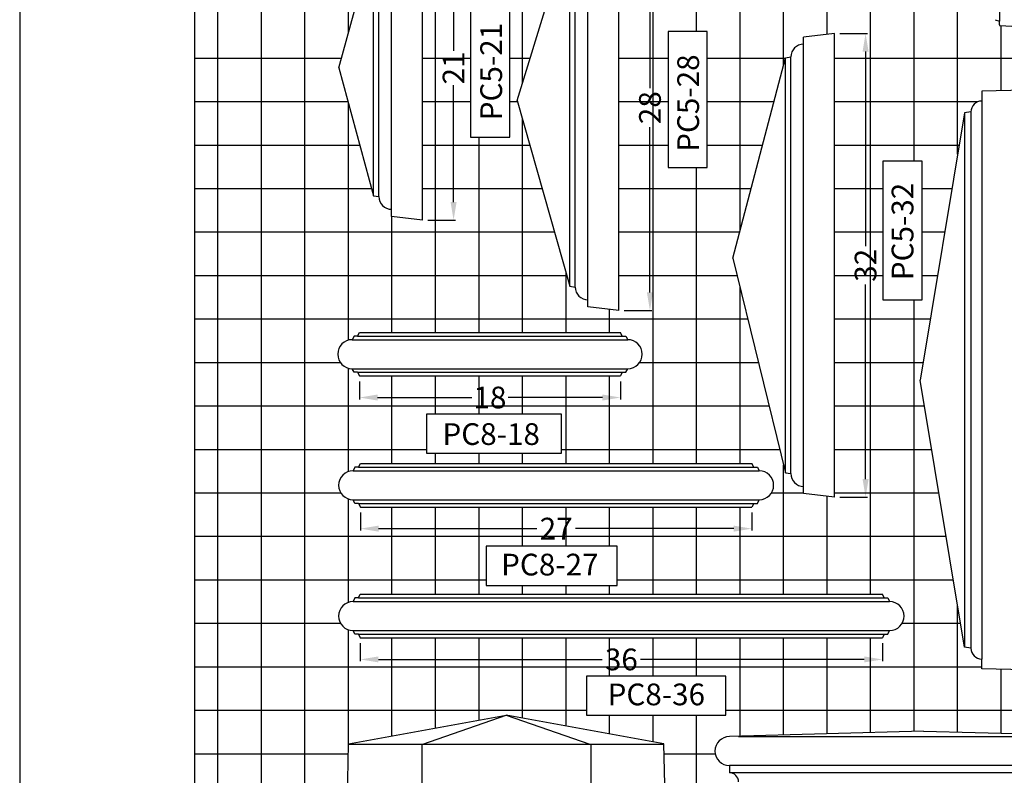
# Model space of a CAD drawing. Extents: x -736 to -514, y -270 to 1.
# Drawn here: x -706 to -638, y -118 to -65 of the extents above; entities that cross this region are included whole.
import ezdxf

# ---------------------------------------------------------------- set-up
doc = ezdxf.new("R2010")
doc.units = 0
doc.header["$MEASUREMENT"] = 0
doc.layers.get('0').update_dxf_attribs({"linetype": 'CONTINUOUS'})
doc.layers.get('DEFPOINTS').update_dxf_attribs({"linetype": 'CONTINUOUS'})
for name, color, linetype in [('BLUE', 5, 'CONTINUOUS'), ('DIM', 184, 'CONTINUOUS'), ('GRID', 184, 'CONTINUOUS'), ('THIN', 184, 'CONTINUOUS')]:
    doc.layers.add(name, color=color, linetype=linetype)
doc.styles.get("Standard").update_dxf_attribs({"font": 'ARIAL.TTF'})
doc.dimstyles.new('75-1', dxfattribs={"dimtxt": 1.5, "dimasz": 1.25, "dimexe": 0.125, "dimexo": 0.375, "dimgap": 0.25, "dimtad": 0, "dimtih": 1, "dimtoh": 1, "dimdec": 4, "dimzin": 0, "dimdsep": 46, "dimlunit": 5, "dimtxsty": 'Standard', "dimcen": 1.25, "dimadec": 0, "dimazin": 0, "dimtfac": 1, "dimtdec": 4, "dimtofl": 0, "dimtmove": 0, "dimatfit": 3, "dimfxl": 0, "dimfrac": 2, "dimtolj": 1, "dimtzin": 0, "dimarcsym": 0})

# ---------------------------------------------------------------- blocks, each defined once
blk = doc.blocks.new('*D12')
at = {"layer": 'DEFPOINTS', "color": 0}
for p in [(-682.105, -108.023), (-646.105, -108.023), (-646.105, -109.515)]:
    blk.add_point(p, dxfattribs=at)
at = {"layer": 'DIM', "color": 0, "lineweight": -2}
for p, q in [((-682.105, -108.398), (-682.105, -109.64)), ((-646.105, -108.398), (-646.105, -109.64)), ((-680.855, -109.515), (-665.428, -109.515)), ((-647.355, -109.515), (-662.782, -109.515))]:
    blk.add_line(p, q, dxfattribs=at)
at = {"layer": 'DIM', "color": 0}
for points in [[(-680.855, -109.307), (-680.855, -109.723), (-682.105, -109.515)], [(-647.355, -109.307), (-647.355, -109.723), (-646.105, -109.515)]]:
    blk.add_solid(points, dxfattribs=at)
at = {"layer": 'DIM', "color": 0, "insert": (-664.105, -109.515), "char_height": 1.5, "attachment_point": 5}
blk.add_mtext('\\A1;36', dxfattribs=at)
blk = doc.blocks.new('*D11')
at = {"layer": 'DEFPOINTS', "color": 0}
for p in [(-682.101, -99), (-655.101, -99), (-655.101, -100.491)]:
    blk.add_point(p, dxfattribs=at)
at = {"layer": 'DIM', "color": 0, "lineweight": -2}
for p, q in [((-682.101, -99.375), (-682.101, -100.616)), ((-655.101, -99.375), (-655.101, -100.616)), ((-680.851, -100.491), (-669.938, -100.491)), ((-656.351, -100.491), (-667.264, -100.491))]:
    blk.add_line(p, q, dxfattribs=at)
at = {"layer": 'DIM', "color": 0}
for points in [[(-680.851, -100.283), (-680.851, -100.7), (-682.101, -100.491)], [(-656.351, -100.283), (-656.351, -100.7), (-655.101, -100.491)]]:
    blk.add_solid(points, dxfattribs=at)
at = {"layer": 'DIM', "color": 0, "insert": (-668.601, -100.491), "char_height": 1.5, "attachment_point": 5}
blk.add_mtext('\\A1;27', dxfattribs=at)
blk = doc.blocks.new('*D10')
at = {"layer": 'DEFPOINTS', "color": 0}
for p in [(-682.165, -89.955), (-664.165, -89.955), (-664.165, -91.446)]:
    blk.add_point(p, dxfattribs=at)
at = {"layer": 'DIM', "color": 0, "lineweight": -2}
for p, q in [((-682.165, -90.33), (-682.165, -91.571)), ((-664.165, -90.33), (-664.165, -91.571)), ((-680.915, -91.446), (-674.421, -91.446)), ((-665.415, -91.446), (-671.91, -91.446))]:
    blk.add_line(p, q, dxfattribs=at)
at = {"layer": 'DIM', "color": 0}
for points in [[(-680.915, -91.238), (-680.915, -91.655), (-682.165, -91.446)], [(-665.415, -91.238), (-665.415, -91.655), (-664.165, -91.446)]]:
    blk.add_solid(points, dxfattribs=at)
at = {"layer": 'DIM', "color": 0, "insert": (-673.165, -91.446), "char_height": 1.5, "attachment_point": 5}
blk.add_mtext('\\A1;18', dxfattribs=at)
blk = doc.blocks.new('*D8')
at = {"layer": 'DEFPOINTS', "color": 0}
for p in [(-649.414, -66.321), (-647.262, -66.321), (-649.414, -98.321)]:
    blk.add_point(p, dxfattribs=at)
at = {"layer": 'DIM', "color": 0, "lineweight": -2}
for p, q in [((-649.039, -66.321), (-647.137, -66.321)), ((-647.262, -67.571), (-647.262, -81.005)), ((-647.262, -97.071), (-647.262, -83.637)), ((-649.039, -98.321), (-647.137, -98.321))]:
    blk.add_line(p, q, dxfattribs=at)
at = {"layer": 'DIM', "color": 0}
for points in [[(-647.47, -67.571), (-647.053, -67.571), (-647.262, -66.321)], [(-647.47, -97.071), (-647.053, -97.071), (-647.262, -98.321)]]:
    blk.add_solid(points, dxfattribs=at)
at = {"layer": 'DIM', "color": 0, "insert": (-647.262, -82.321), "char_height": 1.5, "attachment_point": 5, "rotation": 90}
blk.add_mtext('\\A1;32', dxfattribs=at)
blk = doc.blocks.new('*D7')
at = {"layer": 'DEFPOINTS', "color": 0}
for p in [(-664.284, -57.448), (-662.132, -57.448), (-664.284, -85.448)]:
    blk.add_point(p, dxfattribs=at)
at = {"layer": 'DIM', "color": 0, "lineweight": -2}
for p, q in [((-663.909, -57.448), (-662.007, -57.448)), ((-662.132, -58.698), (-662.132, -70.11)), ((-662.132, -84.198), (-662.132, -72.787)), ((-663.909, -85.448), (-662.007, -85.448))]:
    blk.add_line(p, q, dxfattribs=at)
at = {"layer": 'DIM', "color": 0}
for points in [[(-662.34, -58.698), (-661.924, -58.698), (-662.132, -57.448)], [(-662.34, -84.198), (-661.924, -84.198), (-662.132, -85.448)]]:
    blk.add_solid(points, dxfattribs=at)
at = {"layer": 'DIM', "color": 0, "insert": (-662.132, -71.448), "char_height": 1.5, "attachment_point": 5, "rotation": 90}
blk.add_mtext('\\A1;28', dxfattribs=at)
blk = doc.blocks.new('*D22')
at = {"layer": 'DEFPOINTS', "color": 0}
for p in [(-656.023, -117.961), (-630.523, -117.961), (-630.523, -119.453)]:
    blk.add_point(p, dxfattribs=at)
at = {"layer": 'DIM', "color": 0, "lineweight": -2}
for p, q in [((-656.023, -118.336), (-656.023, -119.578)), ((-630.523, -118.336), (-630.523, -119.578)), ((-654.773, -119.453), (-646.35, -119.453)), ((-631.773, -119.453), (-640.196, -119.453))]:
    blk.add_line(p, q, dxfattribs=at)
at = {"layer": 'DIM', "color": 0}
for points in [[(-654.773, -119.244), (-654.773, -119.661), (-656.023, -119.453)], [(-631.773, -119.244), (-631.773, -119.661), (-630.523, -119.453)]]:
    blk.add_solid(points, dxfattribs=at)
at = {"layer": 'DIM', "color": 0, "insert": (-643.273, -119.453), "char_height": 1.5, "attachment_point": 5}
blk.add_mtext('\\A1;25 1/2', dxfattribs=at)
blk = doc.blocks.new('*D6')
at = {"layer": 'DEFPOINTS', "color": 0}
for p in [(-677.828, -58.207), (-675.676, -58.207), (-677.828, -79.207)]:
    blk.add_point(p, dxfattribs=at)
at = {"layer": 'DIM', "color": 0, "lineweight": -2}
for p, q in [((-677.453, -58.207), (-675.551, -58.207)), ((-675.676, -59.457), (-675.676, -67.515)), ((-675.676, -77.957), (-675.676, -69.9)), ((-677.453, -79.207), (-675.551, -79.207))]:
    blk.add_line(p, q, dxfattribs=at)
at = {"layer": 'DIM', "color": 0}
for points in [[(-675.884, -59.457), (-675.467, -59.457), (-675.676, -58.207)], [(-675.884, -77.957), (-675.467, -77.957), (-675.676, -79.207)]]:
    blk.add_solid(points, dxfattribs=at)
at = {"layer": 'DIM', "color": 0, "insert": (-675.676, -68.707), "char_height": 1.5, "attachment_point": 5, "rotation": 90}
blk.add_mtext('\\A1;21', dxfattribs=at)

msp = doc.modelspace()

# ---------------------------------------------------------------- linework, layer by layer
for p, q in [((-638.0352, -38.22145), (-638.0352, -65.47145)), ((-664.28403, -85.44841), (-664.28403, -57.44841)), ((-677.82786, -79.20726), (-677.82786, -58.20726)), ((-671.28403, -70.94841), (-667.65903, -59.13591)), ((-683.57786, -68.70726), (-681.20286, -59.89476)), ((-638.32473, -65.37494), (-638.0352, -65.47145)), ((-638.0352, -65.72449), (-638.0352, -65.47145)), ((-637.97582, -65.78692), (-636.7852, -65.84645)), ((-649.41394, -66.32091), (-651.53894, -66.57091)), ((-649.41394, -98.32091), (-649.41394, -66.32091)), ((-656.41394, -81.82091), (-652.78894, -68.00841)), ((-652.78894, -68.00841), (-652.41394, -67.94591)), ((-683.57786, -68.70726), (-681.20286, -77.51976)), ((-636.24818, -70.23783), (-639.24818, -70.30033)), ((-639.24818, -70.30033), (-639.24818, -70.98783)), ((-671.28403, -70.94841), (-667.65903, -83.76091)), ((-640.44802, -71.80033), (-643.49818, -90.23783)), ((-639.99818, -71.73783), (-640.44802, -71.80033)), ((-681.20286, -77.51976), (-680.82786, -77.58226)), ((-677.82786, -79.20726), (-679.95286, -78.95726)), ((-656.41394, -81.82091), (-652.78894, -96.63341)), ((-667.65903, -83.76091), (-667.28403, -83.82341)), ((-664.28403, -85.44841), (-666.40903, -85.19841)), ((-682.54038, -87.20483), (-682.66538, -87.45483)), ((-682.29038, -87.20483), (-682.54038, -87.20483)), ((-682.29038, -87.20483), (-682.16538, -86.95483)), ((-682.16538, -86.95483), (-664.16538, -86.95483)), ((-664.04038, -87.20483), (-664.16538, -86.95483)), ((-664.04038, -87.20483), (-663.79038, -87.20483)), ((-663.79038, -87.20483), (-663.66538, -87.45483)), ((-682.54038, -89.70483), (-682.66538, -89.45483)), ((-663.79038, -89.70483), (-663.66538, -89.45483)), ((-682.29038, -89.70483), (-682.54038, -89.70483)), ((-682.29038, -89.70483), (-682.16538, -89.95483)), ((-682.16538, -89.95483), (-664.16538, -89.95483)), ((-664.04038, -89.70483), (-664.16538, -89.95483)), ((-664.04038, -89.70483), (-663.79038, -89.70483)), ((-640.44802, -108.67533), (-643.49818, -90.23783)), ((-682.47601, -96.2497), (-682.60101, -96.4997)), ((-682.22601, -96.2497), (-682.47601, -96.2497)), ((-682.22601, -96.2497), (-682.10101, -95.9997)), ((-682.10101, -95.9997), (-655.10101, -95.9997)), ((-654.97601, -96.2497), (-655.10101, -95.9997)), ((-654.97601, -96.2497), (-654.72601, -96.2497)), ((-654.72601, -96.2497), (-654.60101, -96.4997)), ((-652.78894, -96.63341), (-652.41394, -96.69591)), ((-649.41394, -98.32091), (-651.53894, -98.07091)), ((-682.47601, -98.7497), (-682.60101, -98.4997)), ((-682.22601, -98.7497), (-682.47601, -98.7497)), ((-682.22601, -98.7497), (-682.10101, -98.9997)), ((-682.10101, -98.9997), (-655.10101, -98.9997)), ((-654.97601, -98.7497), (-655.10101, -98.9997)), ((-654.97601, -98.7497), (-654.72601, -98.7497)), ((-654.72601, -98.7497), (-654.60101, -98.4997)), ((-682.23016, -105.27343), (-682.10516, -105.02343)), ((-682.10516, -105.02343), (-646.10516, -105.02343)), ((-645.98016, -105.27343), (-646.10516, -105.02343)), ((-682.48016, -105.27343), (-682.60516, -105.52343)), ((-682.23016, -105.27343), (-682.48016, -105.27343)), ((-645.98016, -105.27343), (-645.73016, -105.27343)), ((-645.73016, -105.27343), (-645.60516, -105.52343)), ((-682.48016, -107.77343), (-682.60516, -107.52343)), ((-682.23016, -107.77343), (-682.48016, -107.77343)), ((-682.23016, -107.77343), (-682.10516, -108.02343)), ((-645.98016, -107.77343), (-646.10516, -108.02343)), ((-645.98016, -107.77343), (-645.73016, -107.77343)), ((-645.73016, -107.77343), (-645.60516, -107.52343)), ((-682.10516, -108.02343), (-646.10516, -108.02343)), ((-639.99818, -108.73783), (-640.44802, -108.67533)), ((-639.24818, -110.17533), (-639.24818, -109.48783)), ((-636.24818, -110.23783), (-639.24818, -110.17533)), ((-643.27318, -114.46086), (-656.64818, -114.83586)), ((-643.27318, -114.46086), (-629.89818, -114.83586)), ((-656.64818, -116.83586), (-656.64818, -117.33586))]:
    msp.add_line(p, q)
at = {"color": 7, "ltscale": 4}
for p, q in [((-682.91235, -115.34327), (-672.03783, -113.36608)), ((-661.1633, -115.34327), (-672.03783, -113.36608)), ((-683.03783, -121.36608), (-682.91235, -115.34327)), ((-682.91283, -115.36608), (-661.16283, -115.36608)), ((-661.03783, -121.36608), (-661.1633, -115.34327))]:
    msp.add_line(p, q, dxfattribs=at)
at = {"color": 0, "ltscale": 4}
for p, q in [((-677.86625, -115.36608), (-677.86625, -121.36608)), ((-666.2094, -115.36608), (-666.2094, -121.36608))]:
    msp.add_line(p, q, dxfattribs=at)
for points in [[(-671.80373, -73.47619), (-671.80373, -63.91268), (-674.50276, -63.91268), (-674.50276, -73.47619)], [(-658.17512, -75.56737), (-658.17512, -66.18688), (-660.87416, -66.18688), (-660.87416, -75.56737)], [(-643.36344, -84.71506), (-643.36344, -75.1435), (-646.06248, -75.1435), (-646.06248, -84.71506)], [(-677.53181, -95.28198), (-668.23582, -95.28198), (-668.23582, -92.58294), (-677.53181, -92.58294)], [(-673.42586, -104.40467), (-664.38399, -104.40467), (-664.38399, -101.70563), (-673.42586, -101.70563)], [(-666.49847, -113.36749), (-656.906, -113.36749), (-656.906, -110.66845), (-666.49847, -110.66845)]]:
    msp.add_lwpolyline(points, close=True)
for centre, radius, start, end in [((-637.9727, -65.72449), 0.0625, 180, 267.1375948), ((-651.53663, -67.94591), 0.87731, 90, 180), ((-639.24818, -71.73783), 0.75, 90, 180), ((-679.95055, -77.58226), 0.87731, 180, 270), ((-666.40672, -83.82341), 0.87731, 180, 270), ((-682.66538, -88.45483), 1, 90, 270), ((-663.66538, -88.45483), 1, 270, 90), ((-651.53663, -96.69591), 0.87731, 180, 270), ((-639.24818, -108.73783), 0.75, 180, 270), ((-656.64818, -115.83586), 1, 90, 270), ((-656.64818, -117.96086), 0.625, 0, 90)]:
    msp.add_arc(centre, radius, start, end)
at = {"layer": 'BLUE'}
msp.add_lwpolyline([(-520.65435, -230.66497), (-520.65435, -2.95947), (-693.54285, -2.95947), (-693.54285, -230.66497), (-520.65435, -230.66497)], dxfattribs=at)
at = {"layer": 'DEFPOINTS'}
msp.add_lwpolyline([(-705.59658, -246.61468), (-514.34658, -246.61468), (-514.34658, 0.88532), (-705.59658, 0.88532)], close=True, dxfattribs=at)
at = {"layer": 'DIM', "ltscale": 4}
for p, q in [((-677.78783, -115.36608), (-672.03783, -113.36608)), ((-672.03783, -113.36608), (-666.28783, -115.36608))]:
    msp.add_line(p, q, dxfattribs=at)
at = {"layer": 'DIM'}
for centre, start, end in [((-682.60101, -97.4997), 90, 270), ((-654.60101, -97.4997), 270, 90), ((-682.60516, -106.52343), 90, 270), ((-645.60516, -106.52343), 270, 90)]:
    msp.add_arc(centre, 1, start, end, dxfattribs=at)
at = {"layer": 'GRID'}
for p, q in [((-691.92118, -230.66497), (-691.92118, -2.95947)), ((-661.92118, -95.9997), (-661.92118, -2.95947)), ((-655.92118, -79.94333), (-655.92118, -30.17804)), ((-646.92118, -105.02343), (-646.92118, -30.17804)), ((-640.92118, -74.66045), (-640.92118, -30.17804)), ((-688.92118, -230.66497), (-688.92118, -30.70731)), ((-685.92118, -230.66497), (-685.92118, -30.70731)), ((-682.92118, -66.27061), (-682.92118, -30.70731)), ((-676.92118, -86.95483), (-676.92118, -30.70731)), ((-670.92118, -69.76602), (-670.92118, -54.2055)), ((-652.92118, -68.5123), (-652.92118, -55.98312)), ((-643.92118, -75.1435), (-643.92118, -56.92415)), ((-658.92118, -66.18688), (-658.92118, -61.44285)), ((-649.92118, -66.38059), (-649.92118, -62.04805)), ((-637.92118, -70.27268), (-637.92118, -65.78965)), ((-683.39945, -68.04525), (-693.54285, -68.04525)), ((-674.50276, -68.04525), (-677.82786, -68.04525)), ((-670.39311, -68.04525), (-671.80373, -68.04525)), ((-660.87416, -68.04525), (-664.28403, -68.04525)), ((-652.7986, -68.04525), (-658.17512, -68.04525)), ((-569.57078, -68.04525), (-649.41394, -68.04525)), ((-682.94776, -71.04525), (-693.54285, -71.04525)), ((-682.92118, -87.4881), (-682.92118, -71.1439)), ((-674.50276, -71.04525), (-677.82786, -71.04525)), ((-671.25663, -71.04525), (-671.80373, -71.04525)), ((-660.87416, -71.04525), (-664.28403, -71.04525)), ((-653.58593, -71.04525), (-658.17512, -71.04525)), ((-639.536, -71.04525), (-649.41394, -71.04525)), ((-670.92118, -86.95483), (-670.92118, -72.2309)), ((-673.92118, -86.95483), (-673.92118, -73.47619)), ((-682.13925, -74.04525), (-693.54285, -74.04525)), ((-670.40785, -74.04525), (-677.82786, -74.04525)), ((-660.87416, -74.04525), (-664.28403, -74.04525)), ((-654.37326, -74.04525), (-658.17512, -74.04525)), ((-640.8194, -74.04525), (-649.41394, -74.04525)), ((-658.92118, -95.9997), (-658.92118, -75.56737)), ((-681.33074, -77.04525), (-693.54285, -77.04525)), ((-669.55907, -77.04525), (-677.82786, -77.04525)), ((-655.1606, -77.04525), (-664.28403, -77.04525)), ((-646.06248, -77.04525), (-649.41394, -77.04525)), ((-641.3157, -77.04525), (-643.36344, -77.04525)), ((-679.92118, -86.95483), (-679.92118, -78.96098)), ((-668.71029, -80.04525), (-693.54285, -80.04525)), ((-655.94793, -80.04525), (-664.28403, -80.04525)), ((-646.06248, -80.04525), (-649.41394, -80.04525)), ((-641.812, -80.04525), (-643.36344, -80.04525)), ((-667.92118, -86.95483), (-667.92118, -82.83435)), ((-667.86151, -83.04525), (-693.54285, -83.04525)), ((-656.11431, -83.04525), (-664.28403, -83.04525)), ((-646.06248, -83.04525), (-649.41394, -83.04525)), ((-642.3083, -83.04525), (-643.36344, -83.04525)), ((-655.92118, -95.9997), (-655.92118, -83.83443)), ((-643.92118, -114.47903), (-643.92118, -84.71506)), ((-664.92118, -86.95483), (-664.92118, -85.37345)), ((-655.38013, -86.04525), (-693.54285, -86.04525)), ((-642.8046, -86.04525), (-649.41394, -86.04525)), ((-683.47248, -89.04525), (-693.54285, -89.04525)), ((-682.92118, -96.55234), (-682.92118, -89.42157)), ((-654.64596, -89.04525), (-662.85829, -89.04525)), ((-643.30089, -89.04525), (-649.41394, -89.04525)), ((-679.92118, -95.9997), (-679.92118, -89.95483)), ((-676.92118, -92.58294), (-676.92118, -89.95483)), ((-673.92118, -92.58294), (-673.92118, -89.95483)), ((-670.92118, -92.58294), (-670.92118, -89.95483)), ((-667.92118, -95.9997), (-667.92118, -89.95483)), ((-664.92118, -95.9997), (-664.92118, -89.95483)), ((-653.91178, -92.04525), (-693.54285, -92.04525)), ((-643.19918, -92.04525), (-649.41394, -92.04525)), ((-677.53181, -95.04525), (-693.54285, -95.04525)), ((-653.1776, -95.04525), (-668.23582, -95.04525)), ((-642.70288, -95.04525), (-649.41394, -95.04525)), ((-676.92118, -95.9997), (-676.92118, -95.28198)), ((-673.92118, -95.9997), (-673.92118, -95.28198)), ((-670.92118, -95.9997), (-670.92118, -95.28198)), ((-652.92118, -105.02343), (-652.92118, -96.09305)), ((-683.43909, -98.04525), (-693.54285, -98.04525)), ((-682.92118, -105.57468), (-682.92118, -98.44706)), ((-651.53894, -98.04525), (-653.76294, -98.04525)), ((-649.92118, -105.02343), (-649.92118, -98.26124)), ((-642.20658, -98.04525), (-649.41394, -98.04525)), ((-679.92118, -105.02343), (-679.92118, -98.9997)), ((-676.92118, -105.02343), (-676.92118, -98.9997)), ((-673.92118, -105.02343), (-673.92118, -98.9997)), ((-670.92118, -101.70563), (-670.92118, -98.9997)), ((-667.92118, -101.70563), (-667.92118, -98.9997)), ((-664.92118, -101.70563), (-664.92118, -98.9997)), ((-661.92118, -105.02343), (-661.92118, -98.9997)), ((-658.92118, -105.02343), (-658.92118, -98.9997)), ((-655.92118, -105.02343), (-655.92118, -98.9997)), ((-641.71028, -101.04525), (-693.54285, -101.04525)), ((-673.42586, -104.04525), (-693.54285, -104.04525)), ((-670.92118, -105.02343), (-670.92118, -104.40467)), ((-667.92118, -105.02343), (-667.92118, -104.40467)), ((-664.92118, -105.02343), (-664.92118, -104.40467)), ((-641.21399, -104.04525), (-664.38399, -104.04525)), ((-640.92118, -114.52681), (-640.92118, -105.8152)), ((-683.45822, -107.04525), (-693.54285, -107.04525)), ((-640.71769, -107.04525), (-644.7521, -107.04525)), ((-682.92118, -115.76689), (-682.92118, -107.47219)), ((-679.92118, -114.79942), (-679.92118, -108.02343)), ((-676.92118, -114.25397), (-676.92118, -108.02343)), ((-673.92118, -113.70851), (-673.92118, -108.02343)), ((-670.92118, -113.56911), (-670.92118, -108.02343)), ((-667.92118, -114.11457), (-667.92118, -108.02343)), ((-664.92118, -110.66845), (-664.92118, -108.02343)), ((-661.92118, -110.66845), (-661.92118, -108.02343)), ((-658.92118, -110.66845), (-658.92118, -108.02343)), ((-655.92118, -114.81548), (-655.92118, -108.02343)), ((-652.92118, -114.73137), (-652.92118, -108.02343)), ((-649.92118, -114.64726), (-649.92118, -108.02343)), ((-646.92118, -114.56314), (-646.92118, -108.02343)), ((-639.24818, -110.04525), (-693.54285, -110.04525)), ((-637.92118, -114.61092), (-637.92118, -110.20297)), ((-666.49847, -113.04525), (-693.54285, -113.04525)), ((-664.92118, -114.66002), (-664.92118, -113.36749)), ((-661.92118, -115.20548), (-661.92118, -113.36749)), ((-658.92118, -123.71917), (-658.92118, -113.36749)), ((-626.31138, -113.04525), (-656.906, -113.04525)), ((-682.92698, -116.04525), (-693.54285, -116.04525)), ((-657.62602, -116.04525), (-661.14868, -116.04525))]:
    msp.add_line(p, q, dxfattribs=at)
at = {"layer": 'THIN'}
for p, q in [((-666.40903, -85.19841), (-666.40903, -57.69841)), ((-679.95286, -78.95726), (-679.95286, -58.45726)), ((-667.28403, -83.82341), (-667.28403, -59.07341)), ((-667.65903, -83.76091), (-667.65903, -59.13591)), ((-681.20286, -77.51976), (-681.20286, -59.89476)), ((-680.82786, -77.58226), (-680.82786, -59.83226)), ((-651.53894, -98.07091), (-651.53894, -66.57091)), ((-652.78894, -96.63341), (-652.78894, -68.00841)), ((-652.41394, -96.69591), (-652.41394, -67.94591)), ((-639.24818, -70.98783), (-639.24818, -109.48783)), ((-640.44802, -71.80033), (-640.44802, -108.67533)), ((-639.99818, -71.73783), (-639.99818, -108.73783)), ((-682.66538, -87.45483), (-663.66538, -87.45483)), ((-682.29038, -87.20483), (-664.04038, -87.20483)), ((-682.66538, -89.45483), (-663.66538, -89.45483)), ((-682.29038, -89.70483), (-664.04038, -89.70483)), ((-682.22601, -96.2497), (-654.97601, -96.2497)), ((-682.60101, -96.4997), (-654.60101, -96.4997)), ((-682.60101, -98.4997), (-654.60101, -98.4997)), ((-682.22601, -98.7497), (-654.97601, -98.7497)), ((-682.60516, -105.52343), (-645.60516, -105.52343)), ((-682.23016, -105.27343), (-645.98016, -105.27343)), ((-682.60516, -107.52343), (-645.60516, -107.52343)), ((-682.23016, -107.77343), (-645.98016, -107.77343)), ((-656.02318, -114.83586), (-629.89818, -114.83586)), ((-629.89818, -116.83586), (-656.64818, -116.83586)), ((-629.89818, -117.33586), (-656.64818, -117.33586))]:
    msp.add_line(p, q, dxfattribs=at)

# ---------------------------------------------------------------- texts
for s, p in [('PC5-21', (-672.33131, -72.31392)), ('PC5-28', (-658.7467, -74.49072)), ('PC5-32', (-643.96288, -83.34733))]:
    msp.add_text(s, height=1.5, rotation=90).set_placement(p)
for s, p in [('PC8-18', (-676.43861, -94.71774)), ('PC8-27', (-672.39515, -103.7223)), ('PC8-36', (-665.05122, -112.67993))]:
    msp.add_text(s, height=1.5).set_placement(p)

# ---------------------------------------------------------------- dimensions: what is measured, and where the dimension line sits
at = {"layer": 'DIM'}
for base, p1, p2, picture, middle in [((-662.13186, -57.44841), (-664.28403, -85.44841), (-664.28403, -57.44841), '*D7', (-662.13186, -71.44841)), ((-675.6757, -58.20726), (-677.82786, -79.20726), (-677.82786, -58.20726), '*D6', (-675.6757, -68.70726)), ((-647.26177, -66.32091), (-649.41394, -98.32091), (-649.41394, -66.32091), '*D8', (-647.26177, -82.32091))]:
    dim = msp.add_linear_dim(base=base, p1=p1, p2=p2, angle=90, dimstyle='75-1', dxfattribs=at)
    dim.commit()
    dim.dimension.update_dxf_attribs({"geometry": picture, "text_midpoint": middle, "text_rotation": 90})
for base, p1, p2, picture, middle in [((-664.16538, -91.44647), (-682.16538, -89.95483), (-664.16538, -89.95483), '*D10', (-673.16538, -91.44647)), ((-655.10101, -100.49134), (-682.10101, -98.9997), (-655.10101, -98.9997), '*D11', (-668.60101, -100.49134)), ((-646.10516, -109.51507), (-682.10516, -108.02343), (-646.10516, -108.02343), '*D12', (-664.10516, -109.51507)), ((-630.52318, -119.4525), (-656.02318, -117.96086), (-630.52318, -117.96086), '*D22', (-643.27318, -119.4525))]:
    dim = msp.add_linear_dim(base=base, p1=p1, p2=p2, dimstyle='75-1', dxfattribs=at)
    dim.commit()
    dim.dimension.update_dxf_attribs({"geometry": picture, "text_midpoint": middle})

doc.saveas('drawing.dxf')
